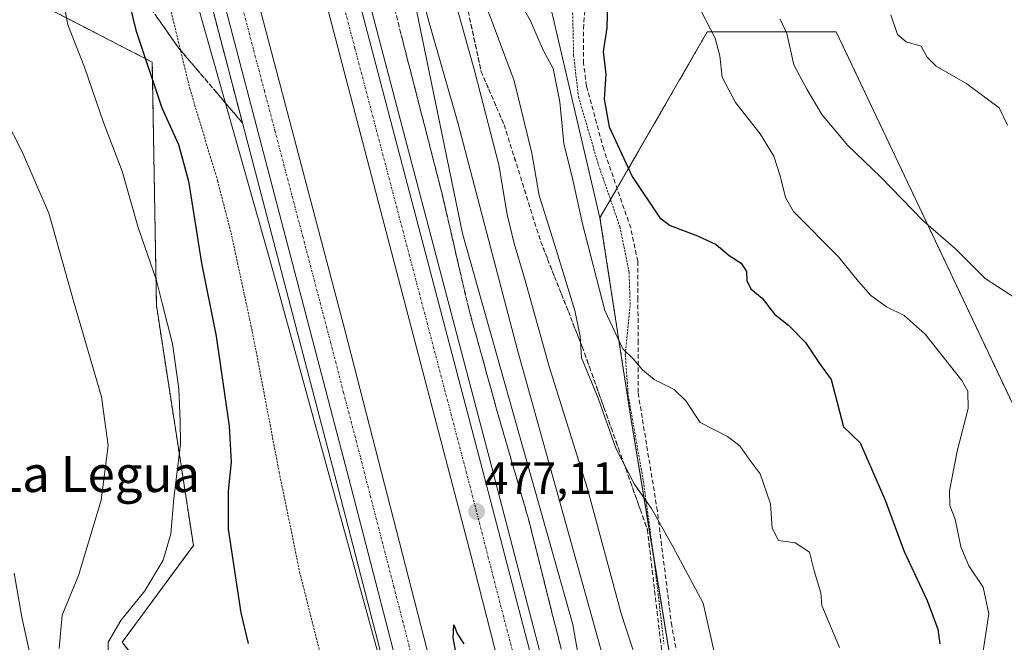
# Model space of a CAD drawing. Units: metres. Extents: x 611118 to 614576, y 4713128 to 4715497.
# Drawn here: x 611319 to 611537, y 4713562 to 4713700 of the extents above; entities that cross this region are included whole.
import ezdxf
from ezdxf.enums import TextEntityAlignment as Align

# ---------------------------------------------------------------- set-up
doc = ezdxf.new("R2010")
doc.units = ezdxf.units.M
doc.header["$MEASUREMENT"] = 0
for name, pattern in [('TRAZO_Y_PUNTO', [1, 0.5, -0.25, 0, -0.25]), ('TRAZOS', [0.75, 0.5, -0.25]), ('TRAZOSX2', [1.5, 1, -0.5])]:
    doc.linetypes.add(name, pattern=pattern)
for name, color, linetype, lineweight in [('Alambrada', 19, 'TRAZOS', 0), ('Arbolado forestal', 92, 'TRAZOS', 0), ('Arbolado forestal CxS', 92, 'Continuous', 0), ('Arcén (en calzada doble)', 9, 'Continuous', 13), ('Carretera de calzada doble', 1, 'Continuous', 13), ('Carretera de calzada doble Cxs', 1, 'Continuous', 13), ('Carretera de calzada doble eje', 1, 'TRAZO_Y_PUNTO', 0), ('Carátula', 7, 'Continuous', 5), ('Curva de nivel maestra', 36, 'Continuous', 30), ('Curva de nivel normal', 36, 'Continuous', 0), ('Matorral', 135, 'Continuous', 0), ('Matorral CxS', 135, 'Continuous', 0), ('Núcleo urbano', 19, 'Continuous', 0), ('Núcleo urbano CxS', 19, 'Continuous', 0), ('Pastizal CxS', 92, 'Continuous', 0), ('Punto de cota en terreno', 7, 'Continuous', 0), ('Rótulo de punto de cota en terreno', 19, 'Continuous', 0), ('Senda', 19, 'TRAZOSX2', 0), ('Talud superficial', 39, 'TRAZOSX2', 0), ('Texto cartográfico', 19, 'Continuous', 0)]:
    doc.layers.add(name, color=color, linetype=linetype, lineweight=lineweight)
doc.styles.add('Arial', font='txt', dxfattribs={"height": 0.2})

# ---------------------------------------------------------------- blocks, each defined once
blk = doc.blocks.new('*U156')
at = {"layer": 'Matorral CxS', "color": 135, "linetype": 'Continuous', "lineweight": 0}
blk.add_polyline3d([(611686.15, 4713428.88, 518.45), (611654.72, 4713450.15, 517.72), (611621.26, 4713499.91, 514.4), (611566.51, 4713557.62, 511.5), (611537.75, 4713617.79, 506.85), (611499.93, 4713697.64, 512.91), (611471.28, 4713697.64, 504.78), (611447.47, 4713656.38, 497.16), (611436.79, 4713702.01, 496.19), (611435.83, 4713732.5, 500.39), (611438.71, 4713760.49, 504.87), (611442.89, 4713785.94, 510.92), (611440.13, 4713805.61, 509.91), (611433.59, 4713822.06, 506.72), (611420.65, 4713840.35, 502.9)], dxfattribs=at)
blk = doc.blocks.new('*U157')
at = {"layer": 'Pastizal CxS', "color": 92, "linetype": 'Continuous', "lineweight": 0}
for points in [[(611359.51, 4713539.2, 472.76), (611341.37, 4713562.13, 470.84), (611357.21, 4713583.64, 472.07), (611349, 4713636.93, 469.52), (611348.08, 4713690.95, 475.2), (611324.4, 4713703.17, 469.1), (611325.24, 4713716.94, 469.84), (611322.1, 4713735.76, 469.7), (611317.08, 4713751.44, 468.12), (611311.44, 4713763.98, 467.5), (611306.42, 4713778.41, 466.95), (611298.26, 4713790.33, 465.94), (611290.74, 4713798.48, 464.57), (611287.42, 4713806.95, 463.92), (611283.84, 4713820.44, 463.63), (611280.07, 4713848.04, 463.47)], [(611319.09, 4713871.06, 478.49), (611340.6, 4713765.81, 478.25), (611375.02, 4713644.19, 477.64), (611400.21, 4713552.32, 475.69)]]:
    blk.add_polyline3d(points, dxfattribs=at)
blk = doc.blocks.new('*U173')
at = {"layer": 'Curva de nivel normal', "color": 36, "linetype": 'Continuous', "lineweight": 0}
blk.add_polyline3d([(611500.62, 4713560.94, 495), (611496.71, 4713570.31, 495), (611496.47, 4713573.07, 495), (611495.01, 4713577.98, 495), (611494, 4713582.12, 495), (611490.77, 4713584.19, 495), (611487.1, 4713584.72, 495), (611485.68, 4713587.44, 495), (611485.33, 4713592.9, 495), (611483.04, 4713599.53, 495), (611480.55, 4713602.75, 495), (611478.53, 4713605.73, 495), (611475.77, 4713607.83, 495), (611469.7, 4713610.9, 495), (611466.49, 4713615.72, 495), (611463.94, 4713618.29, 495), (611459.53, 4713620.46, 495), (611456.87, 4713622.6, 495), (611454.86, 4713625.04, 495), (611452.53, 4713627.25, 495), (611448.58, 4713635.76, 495), (611443.59, 4713655.02, 495), (611441.47, 4713664.79, 495), (611439.42, 4713672.89, 495), (611438.54, 4713682.15, 495), (611437.08, 4713689.5, 495), (611434.82, 4713693.6, 495), (611432.03, 4713700.08, 495), (611428.44, 4713706.64, 495)], dxfattribs=at)
blk = doc.blocks.new('*U189')
at = {"layer": 'Curva de nivel normal', "color": 36, "linetype": 'Continuous', "lineweight": 0}
blk.add_polyline3d([(611381.74, 4713848.36, 485), (611385.09, 4713831.27, 485), (611386.66, 4713824.49, 485), (611387.5, 4713818.43, 485), (611390.02, 4713804.95, 485), (611392.91, 4713793.67, 485), (611396.49, 4713778.8, 485), (611405.37, 4713745.99, 485), (611411.1, 4713719.68, 485), (611419.72, 4713688.79, 485), (611424.98, 4713668.12, 485), (611426.89, 4713657.11, 485), (611428.4, 4713650.66, 485), (611430.7, 4713642.95, 485), (611436.17, 4713623.37, 485), (611444.72, 4713596.22, 485), (611452.18, 4713568.55, 485), (611457.44, 4713552.39, 485)], dxfattribs=at)
blk = doc.blocks.new('*U192')
at = {"layer": 'Curva de nivel normal', "color": 36, "linetype": 'Continuous', "lineweight": 0}
blk.add_polyline3d([(611448.01, 4713559.24, 480), (611429.05, 4713627.26, 480), (611415.96, 4713677.23, 480), (611409.51, 4713700, 480), (611407.14, 4713708.96, 480), (611404.17, 4713718.25, 480), (611401.71, 4713729.01, 480), (611400.33, 4713735.87, 480), (611397.16, 4713745.84, 480), (611394.61, 4713754.74, 480), (611389.28, 4713770.88, 480), (611384.98, 4713786.46, 480), (611379.52, 4713810.02, 480), (611372.47, 4713851.36, 480)], dxfattribs=at)
blk = doc.blocks.new('*U194')
at = {"layer": 'Curva de nivel normal', "color": 36, "linetype": 'Continuous', "lineweight": 0}
blk.add_polyline3d([(611388.78, 4713843.73, 490), (611392.07, 4713830.11, 490), (611395.31, 4713814.46, 490), (611400.66, 4713792.87, 490), (611404.02, 4713776.42, 490), (611408.87, 4713754.01, 490), (611413.13, 4713724.73, 490), (611423.08, 4713701.1, 490), (611428.44, 4713686.82, 490), (611432.34, 4713670.71, 490), (611433.96, 4713661.32, 490), (611436.94, 4713651.93, 490), (611441.86, 4713635.83, 490), (611443.04, 4713630.07, 490), (611443.39, 4713625.26, 490), (611447.07, 4713616.34, 490), (611450.99, 4713605.25, 490), (611455.04, 4713597.3, 490), (611458.88, 4713591.81, 490), (611463.62, 4713583.43, 490), (611470.34, 4713570.79, 490), (611472.79, 4713560, 490)], dxfattribs=at)
blk = doc.blocks.new('*U201')
at = {"layer": 'Curva de nivel normal', "color": 36, "linetype": 'Continuous', "lineweight": 0}
blk.add_polyline3d([(611317.4, 4713577.45, 460), (611319.09, 4713567.69, 460), (611322.06, 4713554.24, 460)], dxfattribs=at)
blk = doc.blocks.new('*U214')
at = {"layer": 'Curva de nivel maestra', "color": 36, "linetype": 'Continuous', "lineweight": 30}
blk.add_polyline3d([(611449.12, 4713704.26, 500), (611448.97, 4713698.58, 500), (611448.14, 4713693.29, 500), (611448.8, 4713688.25, 500), (611448.41, 4713682.74, 500), (611449.48, 4713676.54, 500), (611454.64, 4713665.58, 500), (611460.76, 4713656.36, 500), (611463.04, 4713654.67, 500), (611469.1, 4713652.39, 500), (611473.27, 4713650.46, 500), (611476.16, 4713648.04, 500), (611478.84, 4713646.34, 500), (611480.01, 4713644.46, 500), (611480.07, 4713642.46, 500), (611480.94, 4713640.57, 500), (611483.46, 4713638.56, 500), (611486.23, 4713634.96, 500), (611489.4, 4713632.45, 500), (611493.08, 4713628.68, 500), (611496.19, 4713624.04, 500), (611498.82, 4713620.44, 500), (611501.56, 4713609.97, 500), (611505.2, 4713606.41, 500), (611510.74, 4713593.7, 500), (611514.99, 4713582.26, 500), (611520.12, 4713571.39, 500), (611522.48, 4713565.05, 500), (611522.9, 4713561.77, 500)], dxfattribs=at)
blk = doc.blocks.new('5PATER')
at = {"layer": 'Carátula', "linetype": 'Continuous', "lineweight": 5}
h = blk.add_hatch(color=250, dxfattribs=at)
edge = h.paths.add_edge_path()
edge.add_ellipse((0, 0.01), major_axis=(-1.33, -1.34), ratio=0.999422, start_angle=0, end_angle=360)

msp = doc.modelspace()

# ---------------------------------------------------------------- linework, layer by layer
at = {"layer": 'Alambrada', "color": 19, "linetype": 'TRAZOS', "lineweight": 0}
for points in [[(611320.25, 4713857.21, 479.05), (611323.44, 4713831.63, 479.01), (611329.46, 4713800.4, 478.4), (611349.44, 4713713.8, 477.69), (611356.41, 4713685.11, 477.34), (611362.57, 4713664.6, 476.79), (611365.57, 4713653.05, 476.54), (611370.28, 4713631.15, 475.97), (611376.25, 4713599.92, 480.48), (611380.8, 4713577.72, 476.02), (611386.33, 4713555.84, 480.64)], [(611413.23, 4713837.35, 502.7), (611418.57, 4713828.77, 505.3), (611424.37, 4713815.34, 508.44), (611426.44, 4713805.76, 510.15), (611429.62, 4713790.74, 509.93), (611431.98, 4713778, 507.25), (611434.19, 4713760.31, 504.18), (611434.55, 4713744.51, 502.26), (611437.14, 4713729.36, 500.12), (611441.28, 4713707.1, 497.76), (611441.62, 4713692.43, 496.6), (611442.69, 4713683.27, 497.49), (611447.1, 4713668.21, 499.98), (611451.89, 4713654.38, 498.12), (611453.92, 4713644.34, 498), (611454.17, 4713636.93, 497.48), (611453.08, 4713626.01, 495.66), (611453.73, 4713617, 493.08), (611457.1, 4713597.91, 491.68), (611459.57, 4713579.75, 488.53), (611461.67, 4713561.69, 487.42)]]:
    msp.add_polyline3d(points, dxfattribs=at)
at = {"layer": 'Arbolado forestal', "color": 92, "linetype": 'TRAZOS', "lineweight": 0}
for points in [[(611353.23, 4713480.67, 458.78), (611391.37, 4713486.15, 470.4), (611396.95, 4713500.83, 473.8), (611365.24, 4713522.95, 471.12), (611359.51, 4713539.2, 472.76), (611341.37, 4713562.13, 470.84), (611357.21, 4713583.64, 472.07), (611349, 4713636.93, 469.52), (611348.08, 4713690.95, 475.2), (611324.4, 4713703.17, 469.1)], [(611447.47, 4713656.38, 497.16), (611449.8, 4713660.41, 497.87), (611451.26, 4713662.94, 498.41), (611471.28, 4713697.64, 504.78), (611499.93, 4713697.64, 512.91), (611537.75, 4713617.8, 506.85), (611566.51, 4713557.62, 511.5), (611621.26, 4713499.91, 514.4), (611654.72, 4713450.15, 517.72), (611686.15, 4713428.88, 518.45)], [(611476.15, 4713359.33, 471.18), (611493.38, 4713372.68, 480.9), (611495.41, 4713374.25, 481.75), (611498.82, 4713376.89, 483.14), (611500.73, 4713389.31, 484.03), (611492.63, 4713401.58, 482.26), (611490.27, 4713405.14, 481.85), (611487.71, 4713409.01, 481.41), (611486.55, 4713430.74, 481.4), (611486.12, 4713438.86, 481.95), (611476.57, 4713497.85, 484.7), (611473.37, 4713511.89, 484.86), (611472.22, 4713516.94, 484.82), (611463.87, 4713553.62, 487), (611459.46, 4713580.57, 488.55), (611454.32, 4713611.98, 492), (611447.47, 4713656.38, 497.16)]]:
    msp.add_polyline3d(points, dxfattribs=at)
at = {"layer": 'Arbolado forestal CxS', "color": 92, "linetype": 'Continuous', "lineweight": 0}
for points in [[(611324.4, 4713703.17, 469.1), (611348.08, 4713690.95, 475.2), (611349, 4713636.93, 469.52), (611357.21, 4713583.64, 472.07), (611341.37, 4713562.13, 470.84), (611359.51, 4713539.2, 472.76), (611365.24, 4713522.95, 471.12), (611396.95, 4713500.83, 473.8), (611391.37, 4713486.15, 470.4), (611353.23, 4713480.67, 458.78), (611343.84, 4713500.12, 458.53), (611325.46, 4713541.02, 459.72), (611318.22, 4713542.83, 457.6), (611304.31, 4713609.54, 457.92), (611289.97, 4713685.98, 458.97), (611284.13, 4713717.1, 459.74), (611287, 4713717.6, 460.67), (611303.57, 4713716.5, 464.74), (611322.8, 4713704, 468.78), (611324.4, 4713703.17, 469.1)], [(611686.15, 4713428.88, 518.45), (611633.19, 4713383.64, 513.38), (611601.81, 4713353.56, 506.63), (611552.75, 4713282.62, 486.87), (611516.26, 4713242.21, 477.91), (611475.89, 4713206.85, 465.57), (611476.55, 4713264.04, 470.42), (611476.15, 4713359.33, 471.18), (611498.82, 4713376.89, 483.14), (611500.73, 4713389.31, 484.03), (611487.71, 4713409.01, 481.41), (611486.12, 4713438.86, 481.94), (611476.57, 4713497.84, 484.7), (611463.87, 4713553.62, 487), (611454.32, 4713611.98, 492), (611447.47, 4713656.38, 497.16), (611471.28, 4713697.64, 504.78), (611499.93, 4713697.64, 512.91), (611537.75, 4713617.79, 506.85), (611566.51, 4713557.62, 511.5), (611621.26, 4713499.91, 514.4), (611654.72, 4713450.15, 517.72), (611686.15, 4713428.88, 518.45)]]:
    msp.add_polyline3d(points, close=True, dxfattribs=at)
at = {"layer": 'Arcén (en calzada doble)', "color": 9, "linetype": 'Continuous', "lineweight": 13}
for points in [[(611407.39, 4713526.57, 475.14), (611389.33, 4713596.36, 476.68), (611358.76, 4713713.14, 478.9), (611348.35, 4713754.83, 479.24), (611331.87, 4713830.1, 480.02), (611325.33, 4713866.07, 480.22)], [(611363.46, 4713848.75, 479.39), (611376, 4713788.33, 479.11), (611392.39, 4713719.11, 478.64), (611423.42, 4713601.25, 476.93), (611440.67, 4713534.72, 475.64), (611456.39, 4713464.15, 474.18), (611462.55, 4713428.97, 473.55), (611466.42, 4713405.14, 473.09), (611470.05, 4713373.68, 472.19), (611472.35, 4713348.88, 472.09), (611473.67, 4713324.09, 471.71), (611474.62, 4713291.58, 471.22), (611474.51, 4713249.23, 470.43), (611473.8, 4713235.88, 470.39), (611470.64, 4713194.44, 463.06), (611470.39, 4713192.43, 463.02), (611470.08, 4713189.82, 463.14), (611469.78, 4713187.27, 463.19), (611466.96, 4713163.91, 470.06), (611462.1, 4713132.86, 469.98)]]:
    msp.add_polyline3d(points, dxfattribs=at)
at = {"layer": 'Carretera de calzada doble', "color": 1, "linetype": 'Continuous', "lineweight": 13}
for points in [[(611342.17, 4714166.47, 478), (611342.07, 4714163.98, 478.12), (611341.12, 4714136.09, 478.47), (611340.53, 4714105.67, 478.78), (611340.1, 4714069.11, 479.22), (611340.69, 4714035.3, 479.43), (611342.12, 4714000.43, 479.55), (611346.53, 4713947.89, 479.83), (611349.55, 4713922.07, 479.78), (611354.67, 4713883.41, 479.78), (611361.37, 4713848.33, 479.75), (611373.92, 4713787.86, 479.32), (611390.33, 4713718.59, 478.86), (611421.35, 4713600.71, 477.36), (611438.62, 4713534.22, 475.79), (611454.3, 4713463.74, 474.27), (611460.46, 4713428.61, 473.75), (611464.32, 4713404.84, 473.15), (611467.94, 4713373.47, 472.45), (611470.23, 4713348.73, 472.31), (611471.55, 4713324, 472.03), (611472.5, 4713291.55, 471.43), (611472.39, 4713249.3, 470.85), (611471.67, 4713236.01, 470.87)], [(611441.53, 4713222.61, 469.78), (611441.92, 4713227.36, 469.88), (611443.3, 4713252.58, 470.11), (611443.73, 4713276.41, 470.54), (611443.57, 4713300.16, 470.82), (611442.53, 4713326.77, 471.25), (611440.64, 4713352.19, 471.54), (611437.89, 4713378.49, 472.14), (611434.37, 4713405.3, 472.6), (611428, 4713445.16, 473.56), (611425.08, 4713459.86, 473.88), (611418.1, 4713492.8, 474.73), (611410.14, 4713527.24, 475.51), (611392.07, 4713597.08, 477.14), (611361.5, 4713713.84, 479.33), (611351.1, 4713755.48, 479.68), (611334.64, 4713830.66, 480.2), (611328.12, 4713866.54, 480.49)], [(611462.87, 4713217.84, 469.52), (611462.94, 4713218.61, 469.7), (611464.44, 4713240.24, 470.38), (611465.39, 4713266.43, 470.63), (611465.39, 4713284.54, 470.95), (611464.67, 4713321.83, 471.32), (611461.67, 4713362.25, 472.09), (611459.01, 4713386.75, 472.41), (611454.78, 4713418.25, 473.1), (611448.62, 4713453.73, 473.77), (611442.6, 4713482.93, 474.55), (611433.78, 4713523, 475.29), (611418.82, 4713581.51, 476.61), (611383.94, 4713714.61, 478.84), (611371.16, 4713766.51, 479.43), (611356.55, 4713833.73, 480), (611350.87, 4713863.77, 479.96)], [(611338.1, 4713852.47, 479.92), (611343.46, 4713824.35, 479.76), (611357.39, 4713760.92, 479.35), (611372.07, 4713702.43, 478.85), (611390.92, 4713631.18, 477.66), (611417.78, 4713526.73, 475.48), (611423.87, 4713501.21, 474.85), (611430.26, 4713471.89, 474.24), (611436, 4713442.11, 473.67), (611440.32, 4713416.44, 473.03), (611443.66, 4713392.65, 472.48), (611446.83, 4713365.18, 472.13), (611448.55, 4713346.24, 471.6), (611449.85, 4713327.52, 471.42), (611450.83, 4713306.61, 471.15), (611451.3, 4713285.65, 471.08), (611450.64, 4713248.89, 470.4), (611449.07, 4713221.34, 469.78)]]:
    msp.add_polyline3d(points, dxfattribs=at)
at = {"layer": 'Carretera de calzada doble Cxs', "color": 1, "linetype": 'Continuous', "lineweight": 13}
for points in [[(611410.14, 4713527.24, 475.51), (611392.07, 4713597.08, 477.14), (611361.5, 4713713.84, 479.33), (611351.1, 4713755.48, 479.68), (611334.64, 4713830.66, 480.2), (611328.12, 4713866.54, 480.49)], [(611433.78, 4713523, 475.29), (611418.82, 4713581.51, 476.61), (611383.94, 4713714.61, 478.84), (611371.16, 4713766.51, 479.43), (611356.55, 4713833.73, 480), (611350.87, 4713863.77, 479.96)], [(611338.1, 4713852.47, 479.92), (611343.46, 4713824.35, 479.76), (611357.39, 4713760.92, 479.35), (611372.07, 4713702.43, 478.85), (611390.92, 4713631.18, 477.66), (611417.78, 4713526.73, 475.48)], [(611361.37, 4713848.33, 479.75), (611373.92, 4713787.86, 479.32), (611390.33, 4713718.59, 478.86), (611421.35, 4713600.71, 477.36), (611438.62, 4713534.22, 475.79)]]:
    msp.add_polyline3d(points, dxfattribs=at)
at = {"layer": 'Carretera de calzada doble eje', "color": 1, "linetype": 'TRAZO_Y_PUNTO', "lineweight": 0}
for points in [[(611432.46, 4713543.24, 476.08), (611423.82, 4713576.48, 476.8), (611420.08, 4713591.1, 477.12), (611417.3, 4713601.76, 477.3), (611414.51, 4713612.42, 477.49), (611408.57, 4713635.04, 477.85), (611393.07, 4713693.99, 478.67), (611387.14, 4713716.6, 478.95), (611383.94, 4713729.58, 479.09), (611375.73, 4713764.22, 479.41), (611372.55, 4713777.18, 479.49), (611369.48, 4713791.3, 479.58), (611365.23, 4713810.8, 479.72), (611358.96, 4713841.02, 479.88)], [(611366.78, 4713708.14, 479.19), (611370.6, 4713693.54, 479), (611372.96, 4713684.64, 478.8), (611375.32, 4713675.73, 478.67), (611379.14, 4713661.13, 478.43), (611381.5, 4713652.23, 478.29), (611385.32, 4713637.63, 478.03), (611387.67, 4713628.72, 477.84), (611390.53, 4713617.61, 477.64), (611394.35, 4713603.02, 477.35), (611394.57, 4713602.17, 477.33), (611397.19, 4713591.93, 477.07), (611401.71, 4713574.47, 476.72), (611403.64, 4713566.96, 476.57), (611405.57, 4713559.46, 476.42)]]:
    msp.add_polyline3d(points, dxfattribs=at)
at = {"layer": 'Curva de nivel maestra', "color": 36, "linetype": 'Continuous', "lineweight": 30}
for points in [[(611317.29, 4713795.62, 475), (611320.47, 4713789.02, 475), (611323.2, 4713784.87, 475), (611325.33, 4713779.26, 475), (611327.61, 4713768.88, 475), (611328.86, 4713761.06, 475), (611331.18, 4713751.4, 475), (611333.44, 4713743.84, 475), (611335.05, 4713735.97, 475), (611336.71, 4713730.07, 475), (611340.88, 4713712.68, 475), (611344.4, 4713698.02, 475), (611350.22, 4713680.77, 475), (611353.92, 4713672.63, 475), (611356.16, 4713664.51, 475), (611359.04, 4713646.31, 475), (611362.26, 4713630.13, 475), (611365.13, 4713610.13, 475), (611365.63, 4713602.13, 475), (611364.96, 4713595.77, 475), (611364.93, 4713587.21, 475), (611367.74, 4713568.67, 475), (611369.36, 4713561.84, 475)], [(611417.02, 4713551.64, 475), (611414.91, 4713563.1, 475), (611414.99, 4713566, 475), (611415.84, 4713563.96, 475), (611417.22, 4713561.75, 475)]]:
    msp.add_polyline3d(points, dxfattribs=at)
at = {"layer": 'Curva de nivel normal', "color": 36, "linetype": 'Continuous', "lineweight": 0}
for points in [[(611338.32, 4713556.29, 470), (611338.29, 4713562.13, 470), (611341.09, 4713566.98, 470), (611346.46, 4713573.58, 470), (611350.47, 4713580.36, 470), (611352.22, 4713586.24, 470), (611352.86, 4713594.07, 470), (611354.35, 4713606.13, 470), (611354.31, 4713611.36, 470), (611354, 4713618.39, 470), (611352.56, 4713628.36, 470), (611350.38, 4713637.13, 470), (611349.02, 4713642.46, 470), (611344.96, 4713654.25, 470), (611341.38, 4713666.7, 470), (611337.29, 4713677.51, 470), (611333.07, 4713689.82, 470), (611329.32, 4713699.21, 470), (611328.43, 4713704.03, 470)], [(611531.82, 4713555.46, 505), (611532.82, 4713562.13, 505), (611533.76, 4713568.48, 505), (611532.5, 4713574.38, 505), (611529.33, 4713579.13, 505), (611527.58, 4713583.29, 505), (611526.31, 4713589.47, 505), (611525.13, 4713592.48, 505), (611525.09, 4713595.74, 505), (611526.78, 4713604.59, 505), (611529.2, 4713614.04, 505), (611529.13, 4713617.91, 505), (611527.8, 4713620.27, 505), (611519.63, 4713630.51, 505), (611514.96, 4713634.66, 505), (611511.04, 4713636.64, 505), (611507.61, 4713639.13, 505), (611504.89, 4713642.22, 505), (611500.44, 4713647.71, 505), (611490.45, 4713657.79, 505), (611488.65, 4713660.9, 505), (611487.46, 4713665.69, 505), (611486.05, 4713670.03, 505), (611483.06, 4713675.02, 505), (611477.55, 4713682, 505), (611474.62, 4713687.64, 505), (611474.06, 4713692.32, 505), (611473.06, 4713696.24, 505), (611468.81, 4713704.41, 505)], [(611539.71, 4713638.53, 510), (611532.98, 4713642.91, 510), (611526.38, 4713649.46, 510), (611519.23, 4713655.74, 510), (611509.76, 4713665.5, 510), (611502.48, 4713672.41, 510), (611496.75, 4713679.35, 510), (611493.37, 4713684.97, 510), (611490.48, 4713690.37, 510), (611488.96, 4713697.33, 510), (611487.48, 4713700.46, 510)], [(611512.01, 4713701.44, 515), (611513.48, 4713697.1, 515), (611515.4, 4713695.45, 515), (611518.74, 4713694.49, 515), (611520.1, 4713692.04, 515), (611522.09, 4713690.03, 515), (611528.93, 4713686.1, 515), (611536.07, 4713680.78, 515), (611537.96, 4713676.93, 515)], [(611327.39, 4713560.76, 465), (611328.06, 4713568.13, 465), (611331.71, 4713576.93, 465), (611336.76, 4713593.69, 465), (611338.28, 4713605.81, 465), (611336.84, 4713616.62, 465), (611330.68, 4713637.67, 465), (611325.1, 4713657.44, 465), (611319.22, 4713671.05, 465), (611315.42, 4713678.44, 465)]]:
    msp.add_polyline3d(points, dxfattribs=at)
at = {"layer": 'Matorral', "color": 135, "linetype": 'Continuous', "lineweight": 0}
for points in [[(611447.47, 4713656.38, 497.16), (611436.79, 4713702.01, 496.19), (611435.83, 4713732.5, 500.39), (611436.12, 4713735.33, 500.96), (611437.14, 4713745.3, 502.57), (611438.71, 4713760.49, 504.87), (611442.89, 4713785.94, 510.92), (611440.13, 4713805.61, 509.91), (611433.59, 4713822.06, 506.72), (611420.65, 4713840.35, 502.9)], [(611447.47, 4713656.38, 497.16), (611449.8, 4713660.41, 497.87), (611451.26, 4713662.94, 498.41), (611471.28, 4713697.64, 504.78), (611499.93, 4713697.64, 512.91), (611537.75, 4713617.8, 506.85), (611566.51, 4713557.62, 511.5), (611621.26, 4713499.91, 514.4), (611654.72, 4713450.15, 517.72), (611686.15, 4713428.88, 518.45)]]:
    msp.add_polyline3d(points, dxfattribs=at)
at = {"layer": 'Núcleo urbano', "color": 19, "linetype": 'Continuous', "lineweight": 0}
for points in [[(611350.87, 4714170.64, 472.11), (611350.86, 4714168.36, 471.41), (611350.86, 4714165.87, 471.87), (611350.86, 4714164.23, 472.18), (611350.78, 4714112.5, 476.47), (611350.76, 4714101.53, 476.81), (611350.71, 4714067.71, 478.05), (611350.66, 4714023.89, 478.7), (611350.65, 4714014.34, 478.78), (611356.5, 4713943.88, 479.31), (611367.42, 4713876.01, 479.42), (611394.77, 4713760.66, 481.25), (611416.95, 4713652.88, 477.52), (611441.45, 4713566.1, 476.33), (611460.45, 4713457.01, 473.24), (611476.15, 4713359.33, 471.18)], [(611319.09, 4713871.06, 478.49), (611340.6, 4713765.81, 478.25), (611375.02, 4713644.19, 477.64), (611400.21, 4713552.32, 475.69)]]:
    msp.add_polyline3d(points, dxfattribs=at)
at = {"layer": 'Núcleo urbano CxS', "color": 19, "linetype": 'Continuous', "lineweight": 0}
for points in [[(611367.42, 4713876.01, 479.42), (611394.77, 4713760.66, 481.25), (611416.95, 4713652.88, 477.52), (611441.45, 4713566.1, 476.33), (611460.45, 4713457.01, 473.24), (611476.15, 4713359.33, 471.18), (611476.55, 4713264.04, 470.42), (611475.89, 4713206.85, 465.57), (611474, 4713195.04, 463.15), (611483.65, 4713193.95, 463.73), (611500.77, 4713192.85, 464.71), (611509.37, 4713193.17, 464.85), (611517.18, 4713194.87, 465.71), (611556.05, 4713209.46, 466.15), (611576.74, 4713219.04, 467.18), (611590.79, 4713226.39, 467.29), (611607.82, 4713237.65, 467.21), (611625.58, 4713251.36, 467.43), (611638.72, 4713262.34, 467.31), (611638.84, 4713262.44, 467.31), (611659.62, 4713278.06, 467), (611659.75, 4713278.15, 467), (611666.62, 4713282.75, 466.91)], [(611400.21, 4713552.32, 475.69), (611375.02, 4713644.19, 477.64), (611340.6, 4713765.81, 478.25), (611319.09, 4713871.06, 478.49)]]:
    msp.add_polyline3d(points, dxfattribs=at)
at = {"layer": 'Pastizal CxS', "color": 92, "linetype": 'Continuous', "lineweight": 0}
for points in [[(611350.87, 4714170.64, 472.11), (611350.86, 4714168.36, 471.41), (611350.86, 4714165.87, 471.87), (611350.86, 4714164.23, 472.18), (611350.78, 4714112.5, 476.47), (611350.76, 4714101.53, 476.81), (611350.71, 4714067.71, 478.05), (611350.66, 4714023.89, 478.7), (611350.65, 4714014.34, 478.78), (611356.5, 4713943.88, 479.31), (611367.42, 4713876.01, 479.42), (611394.77, 4713760.66, 481.25), (611416.95, 4713652.88, 477.52), (611441.45, 4713566.1, 476.33), (611460.45, 4713457.01, 473.24), (611476.15, 4713359.33, 471.18)], [(611420.65, 4713840.35, 502.9), (611433.59, 4713822.06, 506.72), (611440.13, 4713805.61, 509.91), (611442.89, 4713785.94, 510.92), (611438.71, 4713760.49, 504.87), (611435.83, 4713732.5, 500.39), (611436.79, 4713702.01, 496.19), (611447.47, 4713656.38, 497.16), (611454.32, 4713611.98, 492), (611463.87, 4713553.62, 487), (611476.57, 4713497.84, 484.7), (611486.12, 4713438.86, 481.94), (611487.71, 4713409.01, 481.41), (611500.73, 4713389.31, 484.03), (611498.82, 4713376.89, 483.14), (611476.15, 4713359.33, 471.18), (611460.45, 4713457.01, 473.24), (611441.45, 4713566.1, 476.33), (611416.95, 4713652.88, 477.52), (611394.77, 4713760.66, 481.25), (611367.42, 4713876.01, 479.42)], [(611319.09, 4713871.06, 478.49), (611340.6, 4713765.81, 478.25), (611375.02, 4713644.19, 477.64), (611400.21, 4713552.32, 475.69)], [(611447.47, 4713656.38, 497.16), (611436.79, 4713702.01, 496.19), (611435.83, 4713732.5, 500.39), (611436.12, 4713735.33, 500.96), (611437.14, 4713745.3, 502.57), (611438.71, 4713760.49, 504.87), (611442.89, 4713785.94, 510.92), (611440.13, 4713805.61, 509.91), (611433.59, 4713822.06, 506.72), (611420.65, 4713840.35, 502.9)], [(611353.23, 4713480.67, 458.78), (611391.37, 4713486.15, 470.4), (611396.95, 4713500.83, 473.8), (611365.24, 4713522.95, 471.12), (611359.51, 4713539.2, 472.76), (611341.37, 4713562.13, 470.84), (611357.21, 4713583.64, 472.07), (611349, 4713636.93, 469.52), (611348.08, 4713690.95, 475.2), (611324.4, 4713703.17, 469.1)], [(611476.15, 4713359.33, 471.18), (611493.38, 4713372.68, 480.9), (611495.41, 4713374.25, 481.75), (611498.82, 4713376.89, 483.14), (611500.73, 4713389.31, 484.03), (611492.63, 4713401.58, 482.26), (611490.27, 4713405.14, 481.85), (611487.71, 4713409.01, 481.41), (611486.55, 4713430.74, 481.4), (611486.12, 4713438.86, 481.95), (611476.57, 4713497.85, 484.7), (611473.37, 4713511.89, 484.86), (611472.22, 4713516.94, 484.82), (611463.87, 4713553.62, 487), (611459.46, 4713580.57, 488.55), (611454.32, 4713611.98, 492), (611447.47, 4713656.38, 497.16)]]:
    msp.add_polyline3d(points, dxfattribs=at)
at = {"layer": 'Senda', "color": 19, "linetype": 'TRAZOSX2', "lineweight": 0}
msp.add_polyline3d([(611467.33, 4713544.75, 486.34), (611463.39, 4713565.77, 487.81), (611460.2, 4713591.29, 490.08), (611455.92, 4713617.61, 493.21), (611455.95, 4713628.57, 496), (611455.88, 4713638.23, 497.57), (611455.84, 4713646.72, 498.14), (611454.29, 4713654.12, 498.31), (611448.29, 4713671.56, 498.28), (611444.49, 4713685.63, 497.43), (611443.8, 4713690.69, 497.44), (611443.78, 4713698.35, 497.6), (611444.44, 4713706.73, 498.14), (611441.3, 4713723.29, 499.34), (611437.94, 4713738.55, 502.01), (611436.25, 4713752.9, 503.17), (611435.74, 4713767.62, 506.34), (611433.18, 4713784.31, 508.55), (611430.48, 4713796.16, 509.53), (611427.35, 4713811.9, 508.46), (611422.87, 4713824.3, 506.02), (611417.11, 4713836.1, 502.21)], dxfattribs=at)
at = {"layer": 'Talud superficial', "color": 39, "linetype": 'TRAZOSX2', "lineweight": 0}
for points in [[(611330.23, 4713839.09, 478.76), (611331.87, 4713830.1, 478.76), (611332.9, 4713825.4, 478.76), (611340.11, 4713792.46, 478.76), (611342.17, 4713783.06, 478.76), (611345.26, 4713768.94, 478.76), (611348.35, 4713754.83, 478.76), (611349.51, 4713750.2, 478.76), (611350.66, 4713745.57, 478.76), (611351.82, 4713740.93, 478.76), (611352.98, 4713736.3, 478.76), (611354.13, 4713731.67, 478.76), (611355.29, 4713727.04, 478.76), (611356.45, 4713722.4, 478.76), (611357.6, 4713717.77, 478.76), (611358.76, 4713713.14, 478.76), (611359.93, 4713708.68, 478.76), (611361.09, 4713704.22, 478.76), (611364.6, 4713690.85, 478.76), (611365.76, 4713686.39, 478.76), (611368.1, 4713677.47, 478.76)], [(611338.31, 4713716.34, 475.03), (611340.88, 4713712.68, 475.03), (611340.91, 4713712.64, 475.03), (611343.5, 4713708.94, 475.03), (611346.1, 4713705.24, 475.03), (611348.69, 4713701.54, 475.03), (611351.29, 4713697.84, 475.03), (611353.88, 4713694.14, 475.03), (611362.41, 4713684.14, 475.03), (611365.25, 4713680.8, 475.03), (611368.1, 4713677.47, 475.03)], [(611400.06, 4713710, 477.64), (611403.69, 4713695.63, 477.64), (611404.92, 4713690.83, 477.64), (611406.16, 4713686.03, 477.64), (611407.39, 4713681.23, 477.64), (611408.63, 4713676.42, 477.64), (611409.86, 4713671.62, 477.64), (611411.1, 4713666.82, 477.64), (611412.33, 4713662.02, 477.64), (611414.33, 4713653.42, 477.64), (611415.32, 4713649.12, 477.64), (611418.32, 4713636.22, 477.64), (611420.88, 4713627, 477.64)], [(611417.25, 4713706.67, 477.64), (611421.09, 4713688.87, 477.64), (611422.79, 4713684.92, 477.64), (611424.5, 4713680.96, 477.64), (611426.2, 4713677.01, 477.64), (611427.55, 4713672.69, 477.64), (611428.91, 4713668.36, 477.64), (611431.61, 4713659.7, 477.64), (611432.96, 4713655.38, 477.64), (611434.32, 4713651.05, 477.64), (611435.85, 4713647.17, 477.64), (611437.38, 4713643.3, 477.64), (611438.91, 4713639.42, 477.64), (611440.45, 4713635.55, 477.64)], [(611361.87, 4713701.25, 478.87), (611362.26, 4713699.76, 478.76), (611362.65, 4713698.28, 478.68), (611363.04, 4713696.79, 478.63), (611363.43, 4713695.31, 478.59), (611363.82, 4713693.82, 478.57), (611364.21, 4713692.34, 478.58), (611364.6, 4713690.85, 478.6), (611364.99, 4713689.36, 478.62), (611365.37, 4713687.88, 478.63), (611365.76, 4713686.39, 478.62), (611366.15, 4713684.9, 478.61), (611366.54, 4713683.42, 478.59), (611366.93, 4713681.93, 478.46), (611367.32, 4713680.44, 478.36), (611367.71, 4713678.96, 478.27), (611367.71, 4713678.96, 478.27), (611368.1, 4713677.47, 478.22), (611367.15, 4713678.58, 478.16), (611366.2, 4713679.69, 478.14), (611365.25, 4713680.8, 478.08), (611364.3, 4713681.91, 478.01), (611363.36, 4713683.03, 477.91), (611362.41, 4713684.14, 477.78), (611361.46, 4713685.25, 477.65), (611360.52, 4713686.36, 477.61), (611359.57, 4713687.47, 477.56), (611358.62, 4713688.58, 477.49), (611357.67, 4713689.7, 477.43), (611356.72, 4713690.81, 477.37), (611355.77, 4713691.92, 477.21), (611354.83, 4713693.03, 477.02), (611353.88, 4713694.14, 476.83), (611353.02, 4713695.37, 476.67), (611352.15, 4713696.61, 476.54), (611351.29, 4713697.84, 476.42), (611350.42, 4713699.07, 476.31), (611349.56, 4713700.31, 476.19), (611348.69, 4713701.54, 476.05)], [(611438.62, 4713561.53, 475.78), (611438.25, 4713563.01, 475.72), (611437.88, 4713564.48, 475.71), (611437.5, 4713565.96, 475.7), (611437.13, 4713567.43, 475.67), (611436.76, 4713568.91, 475.62), (611436.39, 4713570.38, 475.63), (611436.02, 4713571.86, 475.73), (611435.65, 4713573.33, 475.82), (611435.28, 4713574.81, 475.89), (611434.91, 4713576.28, 475.93), (611434.54, 4713577.76, 475.96), (611434.17, 4713579.23, 476.02), (611433.8, 4713580.71, 476.08), (611433.43, 4713582.18, 476.09), (611433.05, 4713583.66, 476.07), (611432.68, 4713585.13, 476.08), (611432.31, 4713586.61, 476.05), (611431.94, 4713588.08, 475.98), (611431.57, 4713589.56, 475.89), (611431.11, 4713591.13, 475.96), (611430.66, 4713592.71, 476.06), (611430.2, 4713594.28, 476.17), (611429.74, 4713595.86, 476.28), (611429.29, 4713597.43, 476.33), (611428.83, 4713599.01, 476.38), (611428.37, 4713600.58, 476.46), (611427.91, 4713602.16, 476.46), (611427.45, 4713603.73, 476.4), (611426.99, 4713605.31, 476.32), (611426.54, 4713606.88, 476.21), (611426.08, 4713608.46, 476.31), (611425.62, 4713610.03, 476.48), (611425.17, 4713611.61, 476.61), (611424.71, 4713613.18, 476.69), (611424.28, 4713614.72, 476.8), (611423.86, 4713616.25, 476.88), (611423.43, 4713617.79, 476.91), (611423, 4713619.33, 476.93), (611422.58, 4713620.86, 476.93), (611422.15, 4713622.4, 476.89), (611421.73, 4713623.93, 476.82), (611421.3, 4713625.47, 476.83), (611420.88, 4713627, 476.93), (611420.45, 4713628.54, 477.03), (611420.03, 4713630.07, 477.13), (611419.6, 4713631.61, 477.2), (611419.17, 4713633.15, 477.23), (611418.75, 4713634.68, 477.29), (611418.32, 4713636.22, 477.34), (611417.99, 4713637.65, 477.36), (611417.65, 4713639.09, 477.34), (611417.32, 4713640.52, 477.26), (611416.99, 4713641.95, 477.14), (611416.65, 4713643.39, 476.98), (611416.32, 4713644.82, 477.02), (611415.99, 4713646.25, 477.13), (611415.65, 4713647.69, 477.23), (611415.32, 4713649.12, 477.32), (611414.99, 4713650.55, 477.37), (611414.66, 4713651.99, 477.4), (611414.33, 4713653.42, 477.41), (611414, 4713654.85, 477.44), (611413.66, 4713656.29, 477.45), (611413.33, 4713657.72, 477.44), (611413, 4713659.15, 477.43), (611412.66, 4713660.59, 477.41), (611412.33, 4713662.02, 477.37), (611411.92, 4713663.62, 477.31), (611411.51, 4713665.22, 477.27), (611411.1, 4713666.82, 477.36), (611410.69, 4713668.42, 477.45), (611410.27, 4713670.02, 477.52), (611409.86, 4713671.62, 477.57), (611409.45, 4713673.22, 477.62), (611409.04, 4713674.82, 477.62), (611408.63, 4713676.42, 477.59), (611408.22, 4713678.02, 477.52), (611407.8, 4713679.63, 477.49), (611407.39, 4713681.23, 477.47), (611406.98, 4713682.83, 477.42), (611406.57, 4713684.43, 477.38), (611406.16, 4713686.03, 477.46), (611405.75, 4713687.63, 477.54), (611405.33, 4713689.23, 477.62), (611404.92, 4713690.83, 477.68), (611404.51, 4713692.43, 477.71), (611404.1, 4713694.03, 477.73), (611403.69, 4713695.63, 477.78), (611403.29, 4713697.23, 477.79), (611402.88, 4713698.82, 477.78), (611402.48, 4713700.42, 477.76)], [(611418.53, 4713700.74, 486.4), (611418.85, 4713699.25, 486.29), (611419.17, 4713697.77, 486.14), (611419.49, 4713696.29, 485.95), (611419.81, 4713694.8, 485.76), (611420.13, 4713693.32, 485.57), (611420.45, 4713691.84, 485.44), (611420.77, 4713690.35, 485.32), (611421.09, 4713688.87, 485.22), (611421.66, 4713687.55, 485.4), (611422.22, 4713686.24, 485.58), (611422.79, 4713684.92, 485.77), (611423.36, 4713683.6, 485.97), (611423.93, 4713682.28, 486.11), (611424.5, 4713680.96, 486.23), (611425.07, 4713679.64, 486.32), (611425.63, 4713678.33, 486.4), (611426.2, 4713677.01, 486.55), (611426.65, 4713675.57, 486.63), (611427.1, 4713674.13, 486.73), (611427.55, 4713672.69, 486.83), (611428, 4713671.25, 486.92), (611428.46, 4713669.8, 487), (611428.91, 4713668.36, 487.08), (611429.36, 4713666.92, 487.25), (611429.81, 4713665.47, 487.42), (611430.26, 4713664.03, 487.59), (611430.71, 4713662.59, 487.72), (611431.16, 4713661.14, 487.86), (611431.61, 4713659.7, 488.03), (611432.06, 4713658.26, 488.19), (611432.51, 4713656.82, 488.28), (611432.96, 4713655.38, 488.3), (611433.41, 4713653.94, 488.27), (611433.87, 4713652.49, 488.22), (611434.32, 4713651.05, 488.2), (611434.83, 4713649.76, 488.27), (611435.34, 4713648.46, 488.37), (611435.85, 4713647.17, 488.52), (611436.36, 4713645.88, 488.72), (611436.87, 4713644.59, 488.85), (611437.38, 4713643.3, 488.93), (611437.89, 4713642.01, 489.02), (611438.4, 4713640.71, 489.09), (611438.91, 4713639.42, 489.12), (611439.42, 4713638.13, 489.12), (611439.94, 4713636.84, 489.08), (611440.45, 4713635.55, 489.09), (611440.96, 4713634.26, 489.14), (611441.47, 4713632.96, 489.31), (611441.98, 4713631.67, 489.66), (611442.49, 4713630.38, 489.92), (611443, 4713629.08, 490.09), (611443.51, 4713627.79, 490.16), (611444.05, 4713626.29, 490.2), (611444.58, 4713624.78, 490.24), (611445.12, 4713623.28, 490.25), (611445.66, 4713621.77, 490.09), (611446.19, 4713620.27, 490.03), (611446.73, 4713618.76, 490.06), (611447.27, 4713617.25, 490.15), (611447.8, 4713615.75, 490.23), (611448.34, 4713614.24, 490.31), (611448.88, 4713612.74, 490.26), (611449.41, 4713611.23, 490.13), (611449.95, 4713609.73, 490.02), (611450.49, 4713608.22, 489.97), (611451.02, 4713606.72, 490.08), (611451.56, 4713605.21, 490.19), (611452.1, 4713603.71, 490.09), (611452.63, 4713602.2, 490.01), (611453.17, 4713600.7, 489.95), (611453.71, 4713599.19, 489.89), (611454.24, 4713597.69, 489.77), (611454.78, 4713596.18, 489.62), (611455.32, 4713594.67, 489.5), (611455.85, 4713593.17, 489.45), (611456.39, 4713591.66, 489.5), (611456.92, 4713590.16, 489.47), (611457.46, 4713588.65, 489.41), (611457.99, 4713587.15, 489.26), (611458.17, 4713585.64, 489.05), (611458.35, 4713584.12, 488.85), (611458.53, 4713582.61, 488.67), (611458.71, 4713581.1, 488.5), (611458.88, 4713579.58, 488.34), (611459.06, 4713578.07, 488.19), (611459.24, 4713576.56, 488.06), (611459.42, 4713575.04, 487.94), (611459.6, 4713573.53, 487.81), (611459.78, 4713572.02, 487.73), (611459.95, 4713570.5, 487.65), (611460.13, 4713568.99, 487.56), (611460.31, 4713567.48, 487.45), (611460.49, 4713565.97, 487.33), (611460.67, 4713564.46, 487.22), (611460.85, 4713562.95, 487.12), (611461.02, 4713561.43, 487.03)], [(611440.45, 4713635.55, 490.69), (611443.51, 4713627.79, 490.69), (611445.12, 4713623.28, 490.69), (611448.34, 4713614.24, 490.69), (611449.95, 4713609.73, 490.69), (611451.56, 4713605.21, 490.69), (611453.17, 4713600.7, 490.69), (611456.39, 4713591.66, 490.69), (611457.99, 4713587.15, 490.69)], [(611420.88, 4713627, 477.57), (611422.15, 4713622.4, 477.57), (611424.71, 4713613.18, 477.57), (611426.08, 4713608.46, 477.57), (611427.45, 4713603.73, 477.57), (611428.83, 4713599.01, 477.57), (611430.2, 4713594.28, 477.57), (611431.57, 4713589.56, 477.57)], [(611431.57, 4713589.56, 476.5), (611432.68, 4713585.13, 476.5), (611433.8, 4713580.71, 476.5), (611437.13, 4713567.43, 476.5), (611438.25, 4713563.01, 476.5), (611441.58, 4713549.73, 476.5)], [(611457.99, 4713587.15, 489.33), (611458.53, 4713582.61, 489.33), (611459.06, 4713578.07, 489.33), (611459.6, 4713573.53, 489.33), (611460.13, 4713568.99, 489.33), (611460.67, 4713564.46, 489.33), (611461.2, 4713559.92, 489.33)]]:
    msp.add_polyline3d(points, dxfattribs=at)

# ---------------------------------------------------------------- block references
at = {"layer": 'Curva de nivel maestra', "color": 36, "linetype": 'Continuous', "lineweight": 30}
msp.add_blockref('*U214', (0, 0), dxfattribs=at)
at = {"layer": 'Curva de nivel normal', "color": 36, "linetype": 'Continuous', "lineweight": 0}
for name in ['*U192', '*U201', '*U189', '*U194', '*U173']:
    msp.add_blockref(name, (0, 0), dxfattribs=at)
at = {"layer": 'Matorral CxS', "color": 135, "linetype": 'Continuous', "lineweight": 0}
msp.add_blockref('*U156', (0, 0), dxfattribs=at)
at = {"layer": 'Pastizal CxS', "color": 92, "linetype": 'Continuous', "lineweight": 0}
msp.add_blockref('*U157', (0, 0), dxfattribs=at)
at = {"layer": 'Punto de cota en terreno', "linetype": 'Continuous', "lineweight": 0}
msp.add_blockref('5PATER', (611420.08, 4713591.14, 477.11), dxfattribs=at)

# ---------------------------------------------------------------- texts
at = {"layer": 'Rótulo de punto de cota en terreno', "color": 19, "linetype": 'Continuous', "lineweight": 0, "style": 'Arial'}
msp.add_text('477,11', height=7, dxfattribs=at).set_placement((611421.84, 4713592.9), align=Align.BOTTOM_LEFT)
at = {"layer": 'Texto cartográfico', "color": 19, "linetype": 'Continuous', "lineweight": 0, "style": 'Arial'}
msp.add_text('La Legua', height=8, dxfattribs=at).set_placement((611335.98, 4713599.49), align=Align.MIDDLE_CENTER)

doc.saveas('drawing.dxf')
